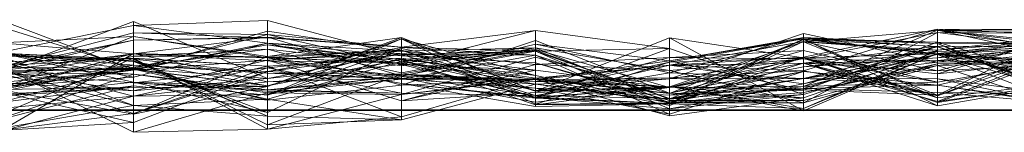
# Model space of a CAD drawing. Units: metres. Extents: x 0 to 0.6, y -0.14 to 0.066.
# Drawn here: x 0.264 to 0.3, y -0.137 to -0.133 of the extents above; entities that cross this region are included whole.
import ezdxf

# ---------------------------------------------------------------- set-up
doc = ezdxf.new("R2010")
doc.units = ezdxf.units.M
doc.linetypes.add('AUSGEZOGEN', pattern=[0])
doc.layers.add('Standard', color=7, linetype='AUSGEZOGEN', lineweight=13)

# ---------------------------------------------------------------- blocks, each defined once
blk = doc.blocks.new('COMPLEXOBJECT_0')
at = {"layer": 'Standard', "color": 7, "linetype": 'AUSGEZOGEN', "lineweight": 13, "transparency": 33554687}
for p, q in [((0.2628, 0.003344), (0.26776, 0.001474)), ((0.27272, 0.003317), (0.26776, 0.003133)), ((0.27768, 0.002005), (0.27272, 0.003317)), ((0.27272, 0.003317), (0.27272, 0.00247)), ((0.2628, 0.001416), (0.26776, 0.003278)), ((0.26776, 0.003133), (0.2628, 0.00213)), ((0.2628, 0.00309), (0.26776, 0.001539)), ((0.26776, 0.003278), (0.26776, 0.001539)), ((0.26776, 0.003278), (0.27272, 0.001168)), ((0.26776, 0.000709), (0.26776, 0.003278)), ((0.26776, 0.003133), (0.26776, 0.001212)), ((0.26776, 0.003133), (0.27272, 0.00247)), ((0.26776, 0.001474), (0.27272, 0.002925)), ((0.27272, 0.002925), (0.27272, 0.00185)), ((0.27272, 0.002925), (0.27768, 0.002181)), ((0.27272, 0.00247), (0.27272, 0.002925)), ((0.27768, 0.002331), (0.28264, 0.00295)), ((0.27768, 0.001687), (0.28264, 0.00295)), ((0.28264, 0.00295), (0.28264, 0.002183)), ((0.28264, 0.00295), (0.2876, 0.002282)), ((0.28264, 0.000482), (0.28264, 0.00295)), ((0.29256, 0.001449), (0.29752, 0.002988)), ((0.29256, 0.001963), (0.29752, 0.002988)), ((0.29256, 0.000877), (0.29752, 0.002953)), ((0.29256, 0.002521), (0.29752, 0.002947)), ((0.29752, 0.002988), (0.29752, 0.000547)), ((0.29752, 0.002988), (0.30248, 0.00298)), ((0.29752, 0.002988), (0.30248, 0.002765)), ((0.29752, 0.000285), (0.29752, 0.002988)), ((0.30248, 0.002136), (0.29752, 0.002988)), ((0.30248, 0.00298), (0.29752, 0.002947)), ((0.29752, 0.000547), (0.30248, 0.00298)), ((0.29752, 0.002953), (0.29752, 0.002069)), ((0.29752, 0.002953), (0.30248, 0.002463)), ((0.29752, 0.001038), (0.29752, 0.002953)), ((0.30248, 0.001892), (0.29752, 0.002953)), ((0.29752, 0.002947), (0.29752, 0.002172)), ((0.29752, 0.002947), (0.30248, 0.002357)), ((0.29752, 0.002947), (0.30248, 0.002828)), ((0.29752, 0.000547), (0.29752, 0.002947)), ((0.2628, 0.001587), (0.26776, 0.002853)), ((0.26776, 0.002717), (0.2628, 0.000756)), ((0.2628, 0.002491), (0.26776, 0.002717)), ((0.2628, 0.001454), (0.26776, 0.002581)), ((0.2628, 0.001587), (0.26776, 0.002581)), ((0.26776, 0.002853), (0.26776, 0.002581)), ((0.26776, 0.002853), (0.27272, 0.002672)), ((0.26776, 0.001539), (0.26776, 0.002853)), ((0.27272, 0.002801), (0.26776, 0.002853)), ((0.26776, 0.001539), (0.27272, 0.002801)), ((0.26776, 0.002717), (0.26776, -0.000154)), ((0.26776, 0.002717), (0.27272, 0.001981)), ((0.26776, 0.002717), (0.27272, 0.001934)), ((0.26776, 0.002082), (0.26776, 0.002717)), ((0.27272, 0.002703), (0.26776, 0.002082)), ((0.26776, 0.002581), (0.27272, 0.002703)), ((0.27272, 0.002672), (0.26776, 0.002581)), ((0.26776, 0.002581), (0.26776, 0.002082)), ((0.27272, 0.002801), (0.27272, 0.002672)), ((0.27272, 0.002801), (0.27768, 0.002331)), ((0.27272, 0.002801), (0.27768, 0.001687)), ((0.27272, 0.001168), (0.27272, 0.002801)), ((0.27272, 0.002703), (0.27272, 0.001816)), ((0.27272, 0.002703), (0.27768, 0.001271)), ((0.27272, 0.002672), (0.27272, 0.002703)), ((0.27768, 0.002331), (0.27272, 0.002703)), ((0.27272, 0.000878), (0.27768, 0.00269)), ((0.27272, 0.001981), (0.27768, 0.00269)), ((0.27272, 0.002672), (0.27768, 0.002331)), ((0.27272, 0.000547), (0.27768, 0.002634)), ((0.27272, 0.000878), (0.27768, 0.002634)), ((0.27768, 0.00269), (0.27768, 0.002634)), ((0.27768, 0.00269), (0.28264, 0.000704)), ((0.27768, 0.002217), (0.27768, 0.00269)), ((0.27768, 0.002634), (0.27768, 0.002284)), ((0.27768, 0.002634), (0.28264, 0.00128)), ((0.27768, 0.002634), (0.28264, 0.000218)), ((0.28264, 0.000704), (0.27768, 0.002634)), ((0.27768, 0.000924), (0.28264, 0.002576)), ((0.28264, 0.000704), (0.2876, 0.002677)), ((0.28264, 0.002576), (0.2876, 0.000625)), ((0.28264, 0.00113), (0.28264, 0.002576)), ((0.2876, 0.001158), (0.29256, 0.002832)), ((0.29256, 0.002681), (0.2876, 0.001823)), ((0.2876, 0.001381), (0.29256, 0.002681)), ((0.2876, 0.002677), (0.2876, 0.001767)), ((0.2876, 0.002677), (0.29256, 0.001934)), ((0.2876, 0.002677), (0.29256, -0.000033)), ((0.2876, 0.000869), (0.2876, 0.002677)), ((0.2876, 0.001823), (0.29256, 0.002646)), ((0.2876, 0.000251), (0.29256, 0.002632)), ((0.2876, 0.001767), (0.29256, 0.002632)), ((0.2876, 0.00061), (0.29256, 0.002615)), ((0.2876, 0.000404), (0.29256, 0.002606)), ((0.29752, 0.002869), (0.29256, 0.001896)), ((0.29256, 0.000265), (0.29752, 0.002869)), ((0.29256, 0.002832), (0.29256, 0.001174)), ((0.29256, 0.002832), (0.29752, 0.001778)), ((0.29256, 0.001909), (0.29256, 0.002832)), ((0.29256, 0.002681), (0.29256, 0.002646)), ((0.29256, 0.002681), (0.29752, 0.002469)), ((0.29256, 0.002681), (0.29752, 0.002346)), ((0.29256, 0.001167), (0.29256, 0.002681)), ((0.29256, 0.002646), (0.29256, 0.000734)), ((0.29256, 0.002646), (0.29752, 0.00251)), ((0.29256, 0.002646), (0.29752, 0.002469)), ((0.29256, 0.002632), (0.29256, 0.001734)), ((0.29256, 0.002632), (0.29752, 0.00016)), ((0.29256, 0.001934), (0.29256, 0.002632)), ((0.29752, 0.002083), (0.29256, 0.002632)), ((0.29256, 0.002615), (0.29256, 0.001963)), ((0.29256, 0.002615), (0.29752, 0.000454)), ((0.29256, 0.000734), (0.29256, 0.002615)), ((0.29752, 0.00251), (0.29256, 0.002615)), ((0.29256, 0.002606), (0.29256, 0.000801)), ((0.29256, 0.002606), (0.29752, 0.002355)), ((0.29256, 0.001174), (0.29256, 0.002606)), ((0.29752, 0.00206), (0.29256, 0.002606)), ((0.29752, 0.002869), (0.29752, 0.001338)), ((0.29752, 0.002869), (0.30248, 0.002831)), ((0.29752, 0.002869), (0.30248, 0.002233)), ((0.29752, 0.001646), (0.29752, 0.002869)), ((0.29752, 0.001338), (0.30248, 0.002831)), ((0.30248, 0.002786), (0.29752, 0.002216)), ((0.29752, 0.001458), (0.30248, 0.002786)), ((0.29752, 0.001936), (0.30248, 0.002727)), ((0.30248, 0.00261), (0.29752, 0.002097)), ((0.29752, 0.002216), (0.30248, 0.00261)), ((0.26776, 0.002082), (0.2628, 0.002491)), ((0.27272, 0.00247), (0.26776, 0.001474)), ((0.26776, 0.001212), (0.27272, 0.00247)), ((0.26776, 0.001509), (0.27272, 0.00242)), ((0.26776, 0.001582), (0.27272, 0.002253)), ((0.26776, 0.001992), (0.27272, 0.002253)), ((0.27272, 0.00247), (0.27768, 0.002181)), ((0.27272, 0.00247), (0.27768, 0.001372)), ((0.27768, 0.002005), (0.27272, 0.00247)), ((0.27272, 0.00242), (0.27272, 0.000406)), ((0.27272, 0.00242), (0.27768, 0.001814)), ((0.27272, 0.00242), (0.27768, 0.001639)), ((0.27272, 0.000896), (0.27272, 0.00242)), ((0.27768, 0.001874), (0.27272, 0.00242)), ((0.27272, 0.001428), (0.27768, 0.002312)), ((0.27768, 0.002284), (0.27272, 0.000896)), ((0.27272, -0.000087), (0.27768, 0.002284)), ((0.27272, 0.000547), (0.27768, 0.002284)), ((0.27272, 0.002253), (0.27272, 0.00037)), ((0.27272, 0.002253), (0.27768, 0.000924)), ((0.27272, 0.002253), (0.27768, 0.001726)), ((0.27272, 0.001962), (0.27272, 0.002253)), ((0.27272, 0.001981), (0.27768, 0.002217)), ((0.27272, 0.001934), (0.27768, 0.002217)), ((0.27768, 0.001241), (0.28264, 0.002433)), ((0.27768, 0.002331), (0.27768, 0.001271)), ((0.27768, 0.002331), (0.28264, 0.002183)), ((0.27768, 0.001687), (0.27768, 0.002331)), ((0.27768, 0.002312), (0.27768, 0.002059)), ((0.27768, 0.002312), (0.28264, 0.00203)), ((0.27768, 0.001149), (0.27768, 0.002312)), ((0.28264, 0.002307), (0.27768, 0.002181)), ((0.27768, 0.001372), (0.28264, 0.002307)), ((0.27768, 0.002005), (0.28264, 0.002307)), ((0.27768, 0.002284), (0.27768, 0.001874)), ((0.27768, 0.002284), (0.28264, 0.00128)), ((0.28264, 0.002238), (0.27768, 0.001814)), ((0.27768, 0.001639), (0.28264, 0.002238)), ((0.27768, 0.001874), (0.28264, 0.002238)), ((0.27768, 0.002217), (0.28264, 0.000704)), ((0.27768, 0.002217), (0.28264, 0.000441)), ((0.27768, 0.000979), (0.27768, 0.002217)), ((0.27768, 0.001334), (0.28264, 0.002216)), ((0.28264, 0.002433), (0.28264, 0.001137)), ((0.28264, 0.002433), (0.2876, 0.001823)), ((0.28264, 0.000545), (0.28264, 0.002433)), ((0.2876, 0.001381), (0.28264, 0.002433)), ((0.28264, 0.002307), (0.28264, 0.001691)), ((0.28264, 0.002307), (0.2876, 0.001459)), ((0.28264, 0.002307), (0.2876, 0.000269)), ((0.28264, 0.001747), (0.28264, 0.002307)), ((0.2876, 0.002282), (0.28264, 0.002183)), ((0.28264, 0.000482), (0.2876, 0.002282)), ((0.28264, 0.002238), (0.28264, 0.000728)), ((0.28264, 0.002238), (0.2876, 0.000837)), ((0.28264, 0.000188), (0.28264, 0.002238)), ((0.28264, 0.002216), (0.28264, 0.000809)), ((0.28264, 0.002216), (0.2876, 0.000404)), ((0.28264, 0.000955), (0.28264, 0.002216)), ((0.2876, 0.000236), (0.29256, 0.002537)), ((0.2876, 0.001667), (0.29256, 0.002537)), ((0.2876, 0.00086), (0.29256, 0.002521)), ((0.2876, 0.002282), (0.2876, 0.000052)), ((0.2876, 0.002282), (0.29256, 0.000572)), ((0.2876, 0.000248), (0.2876, 0.002282)), ((0.2876, 0.000839), (0.29256, 0.002209)), ((0.2876, 0.001945), (0.29256, 0.002209)), ((0.29256, 0.002537), (0.29256, 0.000058)), ((0.29256, 0.002537), (0.29752, 0.002216)), ((0.29256, 0.002537), (0.29752, 0.001458)), ((0.29256, 0.00173), (0.29256, 0.002537)), ((0.29256, 0.002521), (0.29256, 0.000451)), ((0.29256, 0.002521), (0.29752, 0.002172)), ((0.29256, 0.000744), (0.29256, 0.002521)), ((0.29752, 0.000547), (0.29256, 0.002521)), ((0.29256, 0.000734), (0.29752, 0.00251)), ((0.29752, 0.002368), (0.29256, 0.00173)), ((0.29256, 0.000965), (0.29752, 0.002368)), ((0.29752, 0.002355), (0.29256, 0.000801)), ((0.29256, 0.001167), (0.29752, 0.002346)), ((0.29256, 0.000058), (0.29752, 0.002216)), ((0.29256, 0.002209), (0.29256, 0.000877)), ((0.29256, 0.002209), (0.29752, 0.001038)), ((0.29256, 0.001896), (0.29256, 0.002209)), ((0.30248, 0.002527), (0.29752, 0.001778)), ((0.29752, 0.000523), (0.30248, 0.002527)), ((0.29752, 0.00251), (0.29752, 0.000454)), ((0.29752, 0.00251), (0.30248, 0.001047)), ((0.29752, 0.00251), (0.30248, 0.002451)), ((0.29752, 0.002469), (0.29752, 0.00251)), ((0.29752, 0.002469), (0.30248, 0.002451)), ((0.29752, 0.002469), (0.30248, 0.000301)), ((0.29752, 0.002346), (0.29752, 0.002469)), ((0.30248, 0.000549), (0.29752, 0.002469)), ((0.30248, 0.002463), (0.29752, 0.002069)), ((0.29752, 0.002368), (0.29752, 0.001837)), ((0.29752, 0.002368), (0.30248, 0.002324)), ((0.29752, 0.002069), (0.29752, 0.002368)), ((0.30248, 0.002357), (0.29752, 0.001936)), ((0.29752, 0.002172), (0.30248, 0.002357)), ((0.29752, 0.002355), (0.29752, 0.000647)), ((0.29752, 0.002355), (0.30248, 0.000597)), ((0.29752, 0.00206), (0.29752, 0.002355)), ((0.29752, 0.002346), (0.30248, 0.000549)), ((0.29752, 0.001158), (0.29752, 0.002346)), ((0.30248, 0.002324), (0.29752, 0.001837)), ((0.29752, 0.002069), (0.30248, 0.002324)), ((0.30248, 0.002282), (0.29752, 0.000523)), ((0.29752, 0.000312), (0.30248, 0.002282)), ((0.29752, 0.001646), (0.30248, 0.002233)), ((0.29752, 0.002216), (0.29752, 0.002097)), ((0.29752, 0.001458), (0.29752, 0.002216)), ((0.2628, 0.00213), (0.26776, 0.001212)), ((0.2628, 0.002113), (0.26776, 0.001507)), ((0.2628, 0.002113), (0.26776, 0.0018)), ((0.26776, 0.001028), (0.2628, 0.002113)), ((0.2628, 0.002108), (0.26776, 0.001664)), ((0.2628, 0.002108), (0.26776, 0.001883)), ((0.26776, 0.002089), (0.2628, 0.000759)), ((0.2628, -0.000798), (0.26776, 0.002089)), ((0.2628, 0.00124), (0.26776, 0.002082)), ((0.2628, 0.001454), (0.26776, 0.002082)), ((0.2628, 0.002013), (0.26776, 0.001883)), ((0.2628, 0.002013), (0.26776, 0.001837)), ((0.26776, 0.000166), (0.2628, 0.002013)), ((0.2628, 0.000759), (0.26776, 0.001992)), ((0.26776, 0.001919), (0.2628, 0.001779)), ((0.2628, -0.00018), (0.26776, 0.001919)), ((0.2628, 0.001633), (0.26776, 0.001919)), ((0.2628, 0.001779), (0.26776, 0.001912)), ((0.26776, 0.002089), (0.26776, 0.001992)), ((0.26776, 0.002089), (0.27272, 0.001962)), ((0.26776, 0.002089), (0.27272, 0.001042)), ((0.26776, 0.000515), (0.26776, 0.002089)), ((0.26776, 0.002082), (0.27272, 0.001934)), ((0.26776, 0.002082), (0.27272, 0.001816)), ((0.26776, 0.001992), (0.26776, 0.001582)), ((0.26776, 0.001992), (0.27272, 0.001962)), ((0.26776, -0.000154), (0.27272, 0.001981)), ((0.26776, 0.001919), (0.26776, 0.001912)), ((0.26776, 0.001919), (0.27272, 0.001628)), ((0.26776, 0.001919), (0.27272, -0.000709)), ((0.26776, -0.000823), (0.26776, 0.001919)), ((0.26776, 0.001912), (0.26776, 0.000515)), ((0.26776, 0.001912), (0.27272, 0.001628)), ((0.26776, 0.001883), (0.26776, 0.001664)), ((0.26776, 0.001883), (0.27272, 0.001367)), ((0.26776, 0.001883), (0.27272, -0.000543)), ((0.26776, 0.001837), (0.26776, 0.001883)), ((0.27272, -0.000222), (0.26776, 0.001883)), ((0.26776, 0.000709), (0.27272, 0.00185)), ((0.26776, 0.001474), (0.27272, 0.00185)), ((0.26776, 0.001837), (0.27272, -0.000222)), ((0.26776, 0.000166), (0.26776, 0.001837)), ((0.27768, 0.002181), (0.27272, 0.00185)), ((0.27272, 0.001168), (0.27768, 0.002104)), ((0.27272, 0.00185), (0.27768, 0.002104)), ((0.27272, 0.001564), (0.27768, 0.002059)), ((0.27272, 0.001428), (0.27768, 0.002059)), ((0.27272, 0.001981), (0.27272, 0.000878)), ((0.27272, 0.001934), (0.27272, 0.001981)), ((0.27272, 0.001962), (0.27768, 0.001726)), ((0.27272, 0.001962), (0.27768, 0.001178)), ((0.27272, 0.001042), (0.27272, 0.001962)), ((0.27272, 0.001934), (0.27768, 0.000979)), ((0.27272, 0.001816), (0.27272, 0.001934)), ((0.27768, 0.001742), (0.27272, 0.001934)), ((0.27272, 0.000571), (0.27768, 0.001926)), ((0.27272, 0.001628), (0.27768, 0.001926)), ((0.27272, 0.000896), (0.27768, 0.001874)), ((0.27272, 0.00185), (0.27272, 0.001168)), ((0.27272, 0.00185), (0.27768, 0.000347)), ((0.28264, 0.002183), (0.27768, 0.001742)), ((0.27768, 0.001271), (0.28264, 0.002183)), ((0.27768, 0.002181), (0.27768, 0.000347)), ((0.27768, 0.002181), (0.28264, 0.001691)), ((0.27768, 0.001372), (0.27768, 0.002181)), ((0.27768, 0.002059), (0.28264, 0.002176)), ((0.27768, 0.002104), (0.27768, 0.001687)), ((0.27768, 0.002104), (0.28264, 0.001481)), ((0.27768, 0.000347), (0.27768, 0.002104)), ((0.27768, 0.002059), (0.27768, 0.000624)), ((0.27768, 0.002059), (0.28264, 0.000545)), ((0.28264, 0.00203), (0.27768, 0.002059)), ((0.27768, 0.001149), (0.28264, 0.00203)), ((0.28264, 0.001747), (0.27768, 0.002005)), ((0.27768, 0.002005), (0.27768, 0.001372)), ((0.27768, 0.000572), (0.28264, 0.001955)), ((0.27768, 0.001926), (0.27768, 0.001323)), ((0.27768, 0.001926), (0.28264, 0.001117)), ((0.27768, -0.000246), (0.27768, 0.001926)), ((0.28264, 0.001183), (0.27768, 0.001926)), ((0.27768, 0.001874), (0.27768, 0.001639)), ((0.27768, 0.001874), (0.28264, 0.000188)), ((0.28264, 0.00128), (0.27768, 0.001874)), ((0.28264, 0.002183), (0.28264, 0.000478)), ((0.28264, 0.002183), (0.2876, 0.000052)), ((0.28264, 0.002176), (0.28264, 0.000545)), ((0.28264, 0.002176), (0.2876, 0.000428)), ((0.28264, 0.00203), (0.28264, 0.002176)), ((0.28264, 0.00203), (0.2876, 0.000428)), ((0.28264, 0.00203), (0.2876, -0.000147)), ((0.28264, 0.000809), (0.28264, 0.00203)), ((0.28264, 0.001955), (0.28264, 0.001183)), ((0.28264, 0.001955), (0.2876, 0.00061)), ((0.28264, 0.001137), (0.28264, 0.001955)), ((0.28264, 0.000649), (0.2876, 0.001945)), ((0.28264, 0.001691), (0.2876, 0.001945)), ((0.2876, 0.001823), (0.28264, 0.001137)), ((0.29256, 0.001963), (0.2876, 0.001664)), ((0.2876, 0.000174), (0.29256, 0.001963)), ((0.2876, 0.00061), (0.29256, 0.001963)), ((0.2876, 0.001945), (0.2876, 0.000839)), ((0.2876, 0.001945), (0.29256, 0.001896)), ((0.2876, 0.001459), (0.2876, 0.001945)), ((0.2876, 0.001767), (0.29256, 0.001934)), ((0.29256, 0.001909), (0.2876, 0.001158)), ((0.2876, 0.000837), (0.29256, 0.001909)), ((0.2876, 0.001459), (0.29256, 0.001896)), ((0.2876, 0.001823), (0.2876, 0.000863)), ((0.2876, 0.001823), (0.29256, 0.000734)), ((0.2876, 0.001381), (0.2876, 0.001823)), ((0.29752, 0.002172), (0.29256, 0.001594)), ((0.29256, 0.000451), (0.29752, 0.002172)), ((0.29752, 0.002097), (0.29256, 0.001934)), ((0.29256, -0.000033), (0.29752, 0.002097)), ((0.29256, 0.000058), (0.29752, 0.002097)), ((0.29256, 0.001934), (0.29752, 0.002083)), ((0.29752, 0.002069), (0.29256, 0.000965)), ((0.29256, 0.000572), (0.29752, 0.002069)), ((0.29256, 0.000877), (0.29752, 0.002069)), ((0.29256, 0.001174), (0.29752, 0.00206)), ((0.29256, 0.001963), (0.29256, 0.001449)), ((0.29256, 0.001963), (0.29752, 0.000285)), ((0.29752, 0.000454), (0.29256, 0.001963)), ((0.29256, 0.001594), (0.29752, 0.001936)), ((0.29256, -0.000033), (0.29256, 0.001934)), ((0.29256, 0.001909), (0.29752, 0.001778)), ((0.29256, 0.001909), (0.29752, 0.000523)), ((0.29256, 0.001734), (0.29256, 0.001909)), ((0.29256, 0.001896), (0.29752, 0.001038)), ((0.29256, 0.001896), (0.29752, 0.001338)), ((0.29256, 0.000265), (0.29256, 0.001896)), ((0.29256, 0.00173), (0.29752, 0.001837)), ((0.29752, 0.002172), (0.29752, 0.001936)), ((0.29752, 0.000285), (0.30248, 0.002136)), ((0.29752, 0.002097), (0.29752, 0.002083)), ((0.29752, 0.002097), (0.30248, 0.001678)), ((0.29752, 0.002097), (0.30248, 0.001225)), ((0.29752, 0.002083), (0.29752, 0.00016)), ((0.29752, 0.002083), (0.30248, 0.001014)), ((0.29752, 0.002083), (0.30248, 0.001678)), ((0.29752, 0.002069), (0.30248, 0.001591)), ((0.29752, 0.00206), (0.30248, 0.000597)), ((0.29752, 0.00206), (0.30248, 0.000138)), ((0.29752, 0.001778), (0.29752, 0.00206)), ((0.30248, 0.001797), (0.29752, 0.00206)), ((0.29752, 0.00092), (0.30248, 0.002056)), ((0.29752, 0.001038), (0.30248, 0.001892)), ((0.29752, 0.001338), (0.30248, 0.001892)), ((0.29752, 0.001837), (0.29752, 0.001458)), ((0.29752, 0.001837), (0.30248, 0.001706)), ((0.2628, 0.001779), (0.26776, 0.000515)), ((0.26776, 0.001664), (0.2628, 0.000674)), ((0.2628, 0.001146), (0.26776, 0.001664)), ((0.2628, 0.001633), (0.26776, -0.000823)), ((0.26776, 0.001328), (0.2628, 0.001633)), ((0.26776, 0.001539), (0.2628, 0.001587)), ((0.2628, 0.000275), (0.26776, 0.001582)), ((0.2628, 0.000759), (0.26776, 0.001582)), ((0.2628, 0.001416), (0.26776, 0.001539)), ((0.2628, 0.001462), (0.26776, 0.001509)), ((0.26776, 0.001507), (0.2628, 0.001462)), ((0.2628, 0.000911), (0.26776, 0.001507)), ((0.26776, 0.001474), (0.2628, 0.001017)), ((0.2628, 0.00085), (0.26776, 0.001474)), ((0.2628, 0.001462), (0.26776, 0.000166)), ((0.26776, 0.0018), (0.26776, 0.001507)), ((0.26776, 0.0018), (0.27272, 0.000896)), ((0.26776, 0.0018), (0.27272, -0.000087)), ((0.26776, 0.001028), (0.26776, 0.0018)), ((0.26776, 0.001664), (0.26776, -0.000461)), ((0.26776, 0.001664), (0.27272, 0.001428)), ((0.26776, 0.001664), (0.27272, 0.001367)), ((0.27272, 0.001628), (0.26776, 0.000515)), ((0.26776, 0.001582), (0.26776, 0.0009)), ((0.26776, 0.001582), (0.27272, 0.00037)), ((0.27272, 0.001564), (0.26776, 0.001012)), ((0.26776, -0.000131), (0.27272, 0.001564)), ((0.27272, 0.001168), (0.26776, 0.001539)), ((0.26776, 0.001509), (0.26776, 0.000166)), ((0.26776, 0.001509), (0.27272, 0.000406)), ((0.26776, 0.001507), (0.26776, 0.001509)), ((0.27272, 0.000896), (0.26776, 0.001509)), ((0.26776, 0.001507), (0.27272, 0.000896)), ((0.26776, 0.001474), (0.26776, 0.000709)), ((0.26776, 0.001212), (0.26776, 0.001474)), ((0.27272, 0.001816), (0.27768, 0.001742)), ((0.27768, 0.001271), (0.27272, 0.001816)), ((0.27272, 0.000406), (0.27768, 0.001814)), ((0.27272, 0.001168), (0.27768, 0.001687)), ((0.27272, 0.001628), (0.27272, 0.000571)), ((0.27272, 0.001628), (0.27768, -0.000246)), ((0.27272, -0.000709), (0.27272, 0.001628)), ((0.27272, 0.001564), (0.27272, 0.000696)), ((0.27272, 0.001564), (0.27768, 0.000624)), ((0.27272, 0.001428), (0.27272, 0.001564)), ((0.27768, 0.001814), (0.27768, -0.000365)), ((0.27768, 0.001814), (0.28264, 0.000955)), ((0.27768, 0.001814), (0.28264, 0.000728)), ((0.27768, 0.001639), (0.27768, 0.001814)), ((0.27768, 0.001742), (0.27768, 0.000979)), ((0.27768, 0.001742), (0.28264, 0.000478)), ((0.27768, 0.001271), (0.27768, 0.001742)), ((0.27768, 0.001726), (0.27768, 0.000924)), ((0.27768, 0.001726), (0.28264, 0.00113)), ((0.27768, 0.001178), (0.27768, 0.001726)), ((0.28264, 0.001691), (0.27768, 0.000347)), ((0.27768, 0.001687), (0.28264, 0.000482)), ((0.28264, 0.001481), (0.27768, 0.001687)), ((0.27768, 0.000347), (0.28264, 0.001481)), ((0.28264, 0.000218), (0.2876, 0.001767)), ((0.28264, 0.000704), (0.2876, 0.001767)), ((0.2876, 0.000354), (0.28264, 0.001747)), ((0.28264, 0.001747), (0.2876, 0.000269)), ((0.28264, 0.001691), (0.28264, 0.000649)), ((0.28264, 0.001691), (0.2876, 0.001459)), ((0.28264, 0.000478), (0.2876, 0.001667)), ((0.28264, 0.001117), (0.2876, 0.001664)), ((0.28264, 0.001183), (0.2876, 0.001664)), ((0.28264, 0.001481), (0.28264, 0.000482)), ((0.28264, 0.001481), (0.2876, 0.000839)), ((0.28264, 0.000649), (0.28264, 0.001481)), ((0.2876, 0.001767), (0.2876, 0.000251)), ((0.29256, 0.001734), (0.2876, 0.000837)), ((0.2876, 0.000238), (0.29256, 0.001734)), ((0.2876, 0.000251), (0.29256, 0.001734)), ((0.2876, 0.001667), (0.29256, 0.00173)), ((0.2876, 0.001667), (0.2876, 0.000236)), ((0.2876, 0.000052), (0.2876, 0.001667)), ((0.29256, 0.000965), (0.2876, 0.001667)), ((0.2876, 0.001664), (0.2876, 0.00119)), ((0.2876, 0.001664), (0.29256, 0.001449)), ((0.2876, 0.000174), (0.2876, 0.001664)), ((0.2876, 0.000625), (0.29256, 0.001594)), ((0.2876, 0.001459), (0.29256, 0.000265)), ((0.2876, 0.000269), (0.2876, 0.001459)), ((0.29752, 0.001778), (0.29256, 0.001174)), ((0.29256, 0.001734), (0.29752, 0.000523)), ((0.29256, 0.001734), (0.29752, 0.000312)), ((0.29752, 0.00016), (0.29256, 0.001734)), ((0.29256, 0.00173), (0.29752, 0.001458)), ((0.29256, 0.000965), (0.29256, 0.00173)), ((0.29752, 0.001706), (0.29256, 0.000358)), ((0.29752, 0.001706), (0.29256, 0.000646)), ((0.29752, 0.001646), (0.29256, 0.000265)), ((0.29256, 0.000646), (0.29752, 0.001646)), ((0.29256, 0.000451), (0.29256, 0.001594)), ((0.29752, 0.001778), (0.30248, 0.001797)), ((0.29752, 0.000523), (0.29752, 0.001778)), ((0.30248, 0.001768), (0.29752, 0.001706)), ((0.30248, 0.001768), (0.29752, 0.001646)), ((0.30248, 0.001706), (0.29752, 0.001458)), ((0.29752, 0.001706), (0.29752, 0.001646)), ((0.29752, 0.001646), (0.30248, 0.000052)), ((0.26776, 0.000709), (0.2628, 0.001416)), ((0.2628, 0.00139), (0.26776, 0.001328)), ((0.2628, 0.00139), (0.26776, 0.001012)), ((0.26776, -0.000131), (0.2628, 0.00139)), ((0.2628, -0.000328), (0.26776, 0.001328)), ((0.2628, 0.00085), (0.26776, 0.001212)), ((0.27272, 0.001428), (0.26776, -0.000131)), ((0.26776, -0.000461), (0.27272, 0.001428)), ((0.26776, 0.001328), (0.26776, -0.000823)), ((0.26776, 0.001328), (0.27272, 0.000637)), ((0.26776, 0.001328), (0.27272, 0.000747)), ((0.26776, 0.001012), (0.26776, 0.001328)), ((0.26776, 0.000709), (0.27272, 0.001168)), ((0.27272, 0.001367), (0.27272, 0.001428)), ((0.27768, 0.001149), (0.27272, 0.001428)), ((0.27272, 0.001367), (0.27768, 0.001149)), ((0.27272, -0.000543), (0.27272, 0.001367)), ((0.27768, 0.001334), (0.27272, 0.001367)), ((0.27272, -0.000543), (0.27768, 0.001334)), ((0.27272, 0.001042), (0.27768, 0.001323)), ((0.27272, 0.000571), (0.27768, 0.001323)), ((0.27272, 0.000747), (0.27768, 0.001241)), ((0.27272, 0.001042), (0.27768, 0.001178)), ((0.27272, 0.000637), (0.27768, 0.001146)), ((0.27272, 0.000747), (0.27768, 0.001146)), ((0.27768, 0.001334), (0.27768, 0.001149)), ((0.27768, 0.001334), (0.28264, 0.000809)), ((0.27768, -0.000365), (0.27768, 0.001334)), ((0.28264, 0.000955), (0.27768, 0.001334)), ((0.27768, 0.001323), (0.27768, 0.001178)), ((0.27768, 0.001323), (0.28264, 0.001055)), ((0.28264, 0.001117), (0.27768, 0.001323)), ((0.27768, 0.001241), (0.27768, 0.001146)), ((0.27768, 0.001241), (0.28264, 0.001137)), ((0.27768, 0.000624), (0.27768, 0.001241)), ((0.28264, 0.000545), (0.27768, 0.001241)), ((0.27768, -0.000246), (0.28264, 0.001183)), ((0.27768, 0.000572), (0.28264, 0.001183)), ((0.27768, 0.001178), (0.28264, 0.00113)), ((0.27768, 0.001178), (0.28264, 0.000294)), ((0.28264, 0.001055), (0.27768, 0.001178)), ((0.27768, 0.001149), (0.28264, 0.000809)), ((0.27768, 0.001146), (0.27768, 0.000572)), ((0.27768, 0.001146), (0.28264, 0.001137)), ((0.28264, 0.001137), (0.27768, 0.000572)), ((0.28264, 0.00113), (0.27768, 0.000924)), ((0.28264, 0.000545), (0.2876, 0.001381)), ((0.28264, 0.00128), (0.28264, 0.000188)), ((0.28264, 0.00128), (0.2876, 0.000251)), ((0.28264, 0.000218), (0.28264, 0.00128)), ((0.28264, 0.001055), (0.2876, 0.00119)), ((0.28264, 0.001117), (0.2876, 0.00119)), ((0.28264, 0.001183), (0.28264, 0.001117)), ((0.28264, 0.001183), (0.2876, 0.000174)), ((0.2876, 0.00061), (0.28264, 0.001183)), ((0.2876, 0.001158), (0.28264, 0.000955)), ((0.28264, 0.000728), (0.2876, 0.001158)), ((0.28264, 0.001137), (0.2876, 0.00061)), ((0.28264, 0.001137), (0.2876, 0.000863)), ((0.28264, 0.00113), (0.2876, 0.000625)), ((0.28264, 0.00113), (0.2876, -0.000216)), ((0.28264, 0.000294), (0.28264, 0.00113)), ((0.2876, 0.00086), (0.28264, 0.00113)), ((0.28264, 0.001117), (0.28264, 0.001055)), ((0.29256, 0.001449), (0.2876, 0.00119)), ((0.29256, 0.00143), (0.2876, 0.000428)), ((0.2876, -0.000147), (0.29256, 0.00143)), ((0.2876, 0.000549), (0.29256, 0.00143)), ((0.2876, 0.000428), (0.2876, 0.001381)), ((0.29256, 0.001167), (0.2876, 0.001381)), ((0.2876, 0.00119), (0.2876, 0.00086)), ((0.2876, 0.00119), (0.29256, 0.000744)), ((0.29256, 0.001174), (0.2876, 0.000404)), ((0.2876, 0.000311), (0.29256, 0.001174)), ((0.2876, 0.001158), (0.29256, 0.001174)), ((0.2876, 0.000428), (0.29256, 0.001167)), ((0.2876, 0.001158), (0.2876, 0.000311)), ((0.2876, 0.000837), (0.2876, 0.001158)), ((0.29256, 0.001449), (0.29256, 0.000744)), ((0.29256, 0.001449), (0.29752, 0.000547)), ((0.29256, 0.00143), (0.29256, 0.001167)), ((0.29256, 0.00143), (0.29752, 0.00092)), ((0.29256, 0.000801), (0.29256, 0.00143)), ((0.29256, 0.001167), (0.29752, 0.001158)), ((0.29752, 0.00092), (0.29256, 0.001167)), ((0.29752, 0.001338), (0.29752, 0.001038)), ((0.29752, 0.001158), (0.30248, 0.000549)), ((0.29752, 0.001158), (0.30248, 0.00015)), ((0.29752, 0.00092), (0.29752, 0.001158)), ((0.2628, 0.000519), (0.26776, 0.001028)), ((0.2628, 0.001017), (0.26776, 0.000709)), ((0.2628, -0.000351), (0.26776, 0.0009)), ((0.2628, 0.000275), (0.26776, 0.0009)), ((0.26776, 0.00083), (0.2628, 0.000519)), ((0.2628, 0.000583), (0.26776, 0.00083)), ((0.2628, 0.000756), (0.26776, 0.00083)), ((0.2628, 0.000756), (0.26776, -0.000154)), ((0.26776, 0.000515), (0.27272, 0.001042)), ((0.26776, 0.001028), (0.27272, -0.000087)), ((0.26776, 0.001028), (0.27272, 0.000547)), ((0.26776, 0.00083), (0.26776, 0.001028)), ((0.27272, 0.000878), (0.26776, 0.001028)), ((0.26776, 0.001012), (0.27272, 0.000747)), ((0.26776, 0.001012), (0.27272, 0.000696)), ((0.26776, -0.000131), (0.26776, 0.001012)), ((0.26776, 0.0009), (0.27272, 0.00037)), ((0.26776, 0.00083), (0.27272, 0.000878)), ((0.26776, -0.000154), (0.27272, 0.000878)), ((0.26776, -0.000154), (0.26776, 0.00083)), ((0.27272, 0.000571), (0.27272, 0.001042)), ((0.27272, 0.00037), (0.27768, 0.000924)), ((0.27272, -0.000087), (0.27272, 0.000896)), ((0.27272, 0.000878), (0.27272, 0.000547)), ((0.27272, 0.000747), (0.27272, 0.000637)), ((0.27272, 0.000696), (0.27272, 0.000747)), ((0.27768, 0.000624), (0.27272, 0.000747)), ((0.27768, 0.000979), (0.28264, 0.000441)), ((0.27768, 0.000979), (0.28264, 0.000131)), ((0.28264, 0.000478), (0.27768, 0.000979)), ((0.27768, -0.000365), (0.28264, 0.000955)), ((0.28264, 0.001055), (0.28264, 0.000294)), ((0.28264, 0.001055), (0.2876, 0.00086)), ((0.28264, 0.000955), (0.2876, 0.000404)), ((0.28264, 0.000955), (0.2876, 0.000311)), ((0.28264, 0.000728), (0.28264, 0.000955)), ((0.2876, 0.000869), (0.28264, 0.000704)), ((0.28264, 0.000441), (0.2876, 0.000869)), ((0.28264, 0.000294), (0.2876, 0.00086)), ((0.2876, 0.000839), (0.28264, 0.000482)), ((0.28264, 0.000649), (0.2876, 0.000839)), ((0.2876, 0.000837), (0.28264, 0.000728)), ((0.28264, 0.000188), (0.2876, 0.000837)), ((0.28264, 0.000809), (0.2876, -0.000147)), ((0.28264, 0.000809), (0.2876, 0.000549)), ((0.2876, 0.000404), (0.28264, 0.000809)), ((0.2876, 0.000052), (0.29256, 0.000965)), ((0.2876, 0.000248), (0.29256, 0.000877)), ((0.2876, 0.000839), (0.29256, 0.000877)), ((0.2876, 0.000869), (0.29256, -0.000033)), ((0.2876, 0.000869), (0.29256, 0.000058)), ((0.2876, 0.000236), (0.2876, 0.000869)), ((0.2876, 0.000863), (0.2876, 0.00061)), ((0.2876, 0.000863), (0.29256, 0.000734)), ((0.2876, 0.00086), (0.2876, -0.000216)), ((0.2876, 0.00086), (0.29256, 0.000451)), ((0.29256, 0.000744), (0.2876, 0.00086)), ((0.2876, 0.000839), (0.2876, 0.000248)), ((0.2876, 0.000238), (0.2876, 0.000837)), ((0.2876, 0.000549), (0.29256, 0.000801)), ((0.2876, 0.000404), (0.29256, 0.000801)), ((0.29256, 0.000734), (0.2876, 0.00061)), ((0.29752, 0.001038), (0.29256, 0.000877)), ((0.29256, 0.000572), (0.29256, 0.000965)), ((0.29256, 0.000801), (0.29752, 0.00092)), ((0.29256, 0.000877), (0.29256, 0.000572)), ((0.29256, 0.000801), (0.29752, 0.000647)), ((0.29256, 0.000744), (0.29752, 0.000547)), ((0.30248, 0.001047), (0.29752, 0.000285)), ((0.29752, 0.000454), (0.30248, 0.001047)), ((0.30248, 0.001014), (0.29752, 0.000312)), ((0.29752, 0.00016), (0.30248, 0.001014)), ((0.29752, 0.00092), (0.30248, 0.00015)), ((0.29752, 0.000647), (0.29752, 0.00092)), ((0.30248, 0.00022), (0.29752, 0.00092)), ((0.2628, 0.000674), (0.26776, -0.000461)), ((0.26776, 0.000515), (0.2628, -0.000798)), ((0.2628, 0.000058), (0.26776, 0.000515)), ((0.26776, -0.000823), (0.27272, 0.000637)), ((0.26776, 0.000515), (0.27272, 0.000571)), ((0.26776, 0.000166), (0.27272, 0.000406)), ((0.27272, 0.000696), (0.27768, 0.000624)), ((0.27272, 0.000637), (0.27272, -0.000709)), ((0.27272, 0.000637), (0.27768, 0.000572)), ((0.27272, -0.000709), (0.27768, 0.000572)), ((0.27272, 0.000547), (0.27272, -0.000087)), ((0.27272, 0.000406), (0.27272, -0.000222)), ((0.27272, 0.000406), (0.27768, -0.000365)), ((0.27768, 0.000347), (0.28264, 0.000649)), ((0.27768, 0.000624), (0.28264, 0.000545)), ((0.27768, 0.000572), (0.27768, -0.000246)), ((0.28264, 0.000704), (0.28264, 0.000218)), ((0.28264, 0.000441), (0.28264, 0.000704)), ((0.2876, 0.000428), (0.28264, 0.000545)), ((0.28264, 0.000482), (0.2876, 0.000248)), ((0.28264, 0.000478), (0.28264, 0.000131)), ((0.28264, 0.000478), (0.2876, 0.000236)), ((0.2876, 0.000052), (0.28264, 0.000478)), ((0.28264, 0.000131), (0.28264, 0.000441)), ((0.2876, 0.000236), (0.28264, 0.000441)), ((0.2876, 0.000269), (0.29256, 0.000646)), ((0.2876, -0.000216), (0.2876, 0.000625)), ((0.29256, 0.000451), (0.2876, 0.000625)), ((0.2876, 0.00061), (0.2876, 0.000174)), ((0.29256, 0.000572), (0.2876, 0.000052)), ((0.2876, 0.000248), (0.29256, 0.000572)), ((0.2876, 0.000549), (0.2876, -0.000147)), ((0.2876, 0.000404), (0.2876, 0.000549)), ((0.2876, -0.000216), (0.29256, 0.000451)), ((0.2876, -0.000147), (0.2876, 0.000428)), ((0.2876, 0.000311), (0.2876, 0.000404)), ((0.29256, 0.000646), (0.29256, 0.000265)), ((0.29256, 0.000358), (0.29256, 0.000646)), ((0.29752, 0.000647), (0.30248, 0.00022)), ((0.30248, 0.000597), (0.29752, 0.000647)), ((0.29752, 0.000312), (0.29752, 0.000523)), ((0.29752, 0.000454), (0.29752, 0.000285)), ((0.2628, -0.000686), (0.26776, 0.000166)), ((0.26776, 0.000166), (0.27272, -0.000222)), ((0.2876, 0.000251), (0.28264, 0.000188)), ((0.28264, 0.000218), (0.2876, 0.000251)), ((0.28264, 0.000188), (0.2876, 0.000238)), ((0.28264, 0.000131), (0.2876, 0.000236)), ((0.29256, 0.000358), (0.2876, 0.000354)), ((0.29256, 0.000358), (0.2876, 0.000269)), ((0.2876, 0.000354), (0.2876, 0.000269)), ((0.2876, 0.000269), (0.29256, 0.000265)), ((0.2876, 0.000251), (0.2876, 0.000238)), ((0.2876, 0.000236), (0.29256, 0.000058)), ((0.29256, 0.000058), (0.29256, -0.000033)), ((0.29752, 0.00016), (0.29752, 0.000312)), ((0.2628, -0.00076), (0.26776, -0.000131)), ((0.26776, -0.000461), (0.26776, -0.000131)), ((0.27272, -0.000222), (0.27272, -0.000543)), ((0.27272, -0.000222), (0.27768, -0.000365)), ((0.27272, -0.000709), (0.27768, -0.000246)), ((0.26776, -0.000461), (0.2628, -0.00076)), ((0.26776, -0.000823), (0.27272, -0.000709)), ((0.27768, -0.000365), (0.27272, -0.000543))]:
    blk.add_line(p, q, dxfattribs=at)
blk = doc.blocks.new('Unbenannt_$F1')
at = {"layer": 'Standard', "color": 52, "linetype": 'AUSGEZOGEN', "lineweight": -3, "transparency": 33554687}
for p, q in [((0, 0), (0.6, 0)), ((0.6, 0), (0, 0)), ((0, 0), (0.6, 0)), ((0.6, 0), (0, 0))]:
    blk.add_line(p, q, dxfattribs=at)
at = {"layer": 'Standard', "color": 7, "linetype": 'AUSGEZOGEN', "lineweight": 13, "transparency": 33554687}
blk.add_blockref('COMPLEXOBJECT_0', (0, 0), dxfattribs=at)

msp = doc.modelspace()

# ---------------------------------------------------------------- block references
at = {"layer": 'Standard', "color": 3, "linetype": 'AUSGEZOGEN', "lineweight": 13, "transparency": 33554687}
msp.add_blockref('Unbenannt_$F1', (0.000141, -0.136614, -0.6), dxfattribs=at)

doc.saveas('drawing.dxf')
